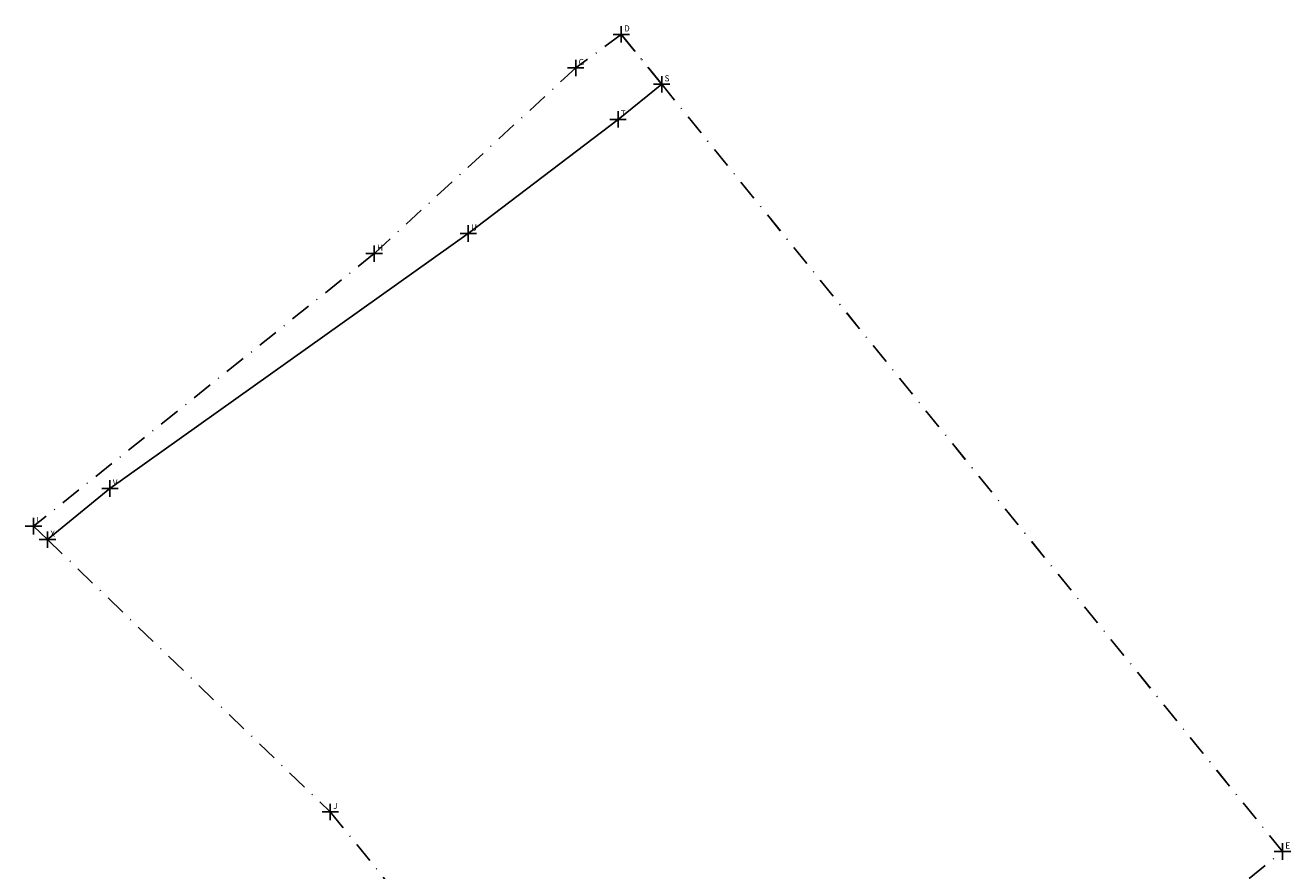
# Model space of a CAD drawing. Extents: x 190612 to 190765, y 1664702 to 1664858.
# Drawn here: x 190612 to 190765, y 1664756 to 1664858 of the extents above; entities that cross this region are included whole.
import ezdxf

# ---------------------------------------------------------------- set-up
doc = ezdxf.new("R2010")
doc.units = 0
doc.header["$LTSCALE"] = 5
doc.header["$MEASUREMENT"] = 0
doc.header["$PDMODE"] = 2
doc.header["$PDSIZE"] = -1
doc.linetypes.add('CONTINUO', pattern=[0])
doc.linetypes.add('DASHDOT', pattern=[1, 0.5, -0.25, 0, -0.25])
doc.layers.get('0').update_dxf_attribs({"linetype": 'CONTINUOUS'})
for name, color, linetype in [('_TG', 7, 'CONTINUO'), ('T-ALINH-PROJ-C', 6, 'CONTINUOUS'), ('T-MATRICULA', 5, 'DASHDOT')]:
    doc.layers.add(name, color=color, linetype=linetype)
doc.styles.add('SIMPLEX', font='simplex', dxfattribs={"height": 0.2})
doc.styles.get("Standard").update_dxf_attribs({"font": 'ARIAL.TTF'})

# ---------------------------------------------------------------- blocks, each defined once
blk = doc.blocks.new('SIMB_PONTO')
at = {"color": 0}
blk.add_point((0, 0), dxfattribs=at)
for tag in ['COTA', 'PONTO', 'DESC']:
    blk.add_attdef(tag, (0, 0), '', height=1)

msp = doc.modelspace()

# ---------------------------------------------------------------- linework, layer by layer
at = {"layer": 'T-ALINH-PROJ-C', "linetype": 'Continuous'}
for p, q in [((190683.781, 1664846.799), (190689.083, 1664851.056)), ((190665.611, 1664832.941), (190683.781, 1664846.799)), ((190622.115, 1664801.996), (190665.611, 1664832.941)), ((190614.536, 1664795.787), (190622.115, 1664801.996))]:
    msp.add_line(p, q, dxfattribs=at)
at = {"layer": 'T-MATRICULA'}
for p, q in [((190684.181, 1664857.114), (190678.652, 1664853.037)), ((190689.083, 1664851.056), (190684.181, 1664857.114)), ((190684.181, 1664857.114), (190689.083, 1664851.056)), ((190678.652, 1664853.037), (190654.194, 1664830.503)), ((190764.428, 1664757.933), (190689.083, 1664851.056)), ((190689.083, 1664851.056), (190764.426, 1664757.931)), ((190654.194, 1664830.503), (190612.843, 1664797.417)), ((190612.843, 1664797.417), (190614.536, 1664795.787)), ((190614.536, 1664795.787), (190648.859, 1664762.734)), ((190648.859, 1664762.734), (190696.938, 1664703.318)), ((190696.938, 1664703.318), (190764.428, 1664757.933))]:
    msp.add_line(p, q, dxfattribs=at)

# ---------------------------------------------------------------- block references
at = {"layer": '_TG', "color": 3}
ref = msp.add_blockref('SIMB_PONTO', (190684.181, 1664857.114), dxfattribs=at)
ref.add_attrib('PONTO', 'D', (190684.531, 1664857.464), dxfattribs={"layer": '0', "color": 1, "height": 0.75, "style": 'SIMPLEX', "width": 0.954526, "flags": 8})
ref = msp.add_blockref('SIMB_PONTO', (190684.181, 1664857.114), dxfattribs=at)
ref.add_attrib('PONTO', 'D', (190684.531, 1664857.464), dxfattribs={"layer": '0', "color": 1, "height": 0.75, "style": 'SIMPLEX', "width": 0.954526, "flags": 8})
ref = msp.add_blockref('SIMB_PONTO', (190684.181, 1664857.114), dxfattribs=at)
ref.add_attrib('PONTO', 'D', (190684.531, 1664857.464), dxfattribs={"layer": '0', "color": 1, "height": 0.75, "style": 'SIMPLEX', "width": 0.954526, "flags": 8})
ref = msp.add_blockref('SIMB_PONTO', (190684.181, 1664857.114), dxfattribs=at)
ref.add_attrib('PONTO', 'D', (190684.531, 1664857.464), dxfattribs={"layer": '0', "color": 1, "height": 0.75, "style": 'SIMPLEX', "width": 0.954526, "flags": 8})
ref = msp.add_blockref('SIMB_PONTO', (190684.181, 1664857.114), dxfattribs=at)
ref.add_attrib('PONTO', 'D', (190684.531, 1664857.464), dxfattribs={"layer": '0', "color": 1, "height": 0.75, "style": 'SIMPLEX', "width": 0.954526, "flags": 8})
ref = msp.add_blockref('SIMB_PONTO', (190684.181, 1664857.114), dxfattribs=at)
ref.add_attrib('PONTO', 'D', (190684.531, 1664857.464), dxfattribs={"layer": '0', "color": 1, "height": 0.75, "style": 'SIMPLEX', "width": 0.954526, "flags": 8})
ref = msp.add_blockref('SIMB_PONTO', (190678.652, 1664853.037), dxfattribs=at)
ref.add_attrib('PONTO', 'G', (190679.002, 1664853.387), dxfattribs={"layer": '0', "color": 1, "height": 0.75, "style": 'SIMPLEX', "width": 0.954526, "flags": 8})
ref = msp.add_blockref('SIMB_PONTO', (190678.652, 1664853.037), dxfattribs=at)
ref.add_attrib('PONTO', 'G', (190679.002, 1664853.387), dxfattribs={"layer": '0', "color": 1, "height": 0.75, "style": 'SIMPLEX', "width": 0.954526, "flags": 8})
ref = msp.add_blockref('SIMB_PONTO', (190689.083, 1664851.056), dxfattribs=at)
ref.add_attrib('PONTO', 'S', (190689.433, 1664851.406), dxfattribs={"layer": '0', "color": 1, "height": 0.75, "style": 'SIMPLEX', "width": 0.954526, "flags": 8})
ref = msp.add_blockref('SIMB_PONTO', (190689.083, 1664851.056), dxfattribs=at)
ref.add_attrib('PONTO', 'S', (190689.433, 1664851.406), dxfattribs={"layer": '0', "color": 1, "height": 0.75, "style": 'SIMPLEX', "width": 0.954526, "flags": 8})
ref = msp.add_blockref('SIMB_PONTO', (190689.083, 1664851.056), dxfattribs=at)
ref.add_attrib('PONTO', 'S', (190689.433, 1664851.406), dxfattribs={"layer": '0', "color": 1, "height": 0.75, "style": 'SIMPLEX', "width": 0.954526, "flags": 8})
ref = msp.add_blockref('SIMB_PONTO', (190683.781, 1664846.799), dxfattribs=at)
ref.add_attrib('PONTO', 'T', (190684.131, 1664847.149), dxfattribs={"layer": '0', "color": 1, "height": 0.75, "style": 'SIMPLEX', "width": 0.954526, "flags": 8})
ref = msp.add_blockref('SIMB_PONTO', (190665.611, 1664832.941), dxfattribs=at)
ref.add_attrib('PONTO', 'U', (190665.961, 1664833.291), dxfattribs={"layer": '0', "color": 1, "height": 0.75, "style": 'SIMPLEX', "width": 0.954526, "flags": 8})
ref = msp.add_blockref('SIMB_PONTO', (190654.194, 1664830.503), dxfattribs=at)
ref.add_attrib('PONTO', 'H', (190654.544, 1664830.853), dxfattribs={"layer": '0', "color": 1, "height": 0.75, "style": 'SIMPLEX', "width": 0.954526, "flags": 8})
ref = msp.add_blockref('SIMB_PONTO', (190654.194, 1664830.503), dxfattribs=at)
ref.add_attrib('PONTO', 'H', (190654.544, 1664830.853), dxfattribs={"layer": '0', "color": 1, "height": 0.75, "style": 'SIMPLEX', "width": 0.954526, "flags": 8})
ref = msp.add_blockref('SIMB_PONTO', (190622.115, 1664801.996), dxfattribs=at)
ref.add_attrib('PONTO', 'V', (190622.465, 1664802.346), dxfattribs={"layer": '0', "color": 1, "height": 0.75, "style": 'SIMPLEX', "width": 0.954526, "flags": 8})
ref = msp.add_blockref('SIMB_PONTO', (190622.115, 1664801.996), dxfattribs=at)
ref.add_attrib('PONTO', 'V', (190622.465, 1664802.346), dxfattribs={"layer": '0', "color": 1, "height": 0.75, "style": 'SIMPLEX', "width": 0.954526, "flags": 8})
ref = msp.add_blockref('SIMB_PONTO', (190612.843, 1664797.417), dxfattribs=at)
ref.add_attrib('PONTO', 'I', (190613.193, 1664797.767), dxfattribs={"layer": '0', "color": 1, "height": 0.75, "style": 'SIMPLEX', "width": 0.954526, "flags": 8})
ref = msp.add_blockref('SIMB_PONTO', (190612.843, 1664797.417), dxfattribs=at)
ref.add_attrib('PONTO', 'I', (190613.193, 1664797.767), dxfattribs={"layer": '0', "color": 1, "height": 0.75, "style": 'SIMPLEX', "width": 0.954526, "flags": 8})
ref = msp.add_blockref('SIMB_PONTO', (190614.536, 1664795.787), dxfattribs=at)
ref.add_attrib('PONTO', 'X', (190614.886, 1664796.137), dxfattribs={"layer": '0', "color": 1, "height": 0.75, "style": 'SIMPLEX', "width": 0.954526, "flags": 8})
ref = msp.add_blockref('SIMB_PONTO', (190614.536, 1664795.787), dxfattribs=at)
ref.add_attrib('PONTO', 'X', (190614.886, 1664796.137), dxfattribs={"layer": '0', "color": 1, "height": 0.75, "style": 'SIMPLEX', "width": 0.954526, "flags": 8})
ref = msp.add_blockref('SIMB_PONTO', (190648.859, 1664762.734), dxfattribs=at)
ref.add_attrib('PONTO', 'J', (190649.209, 1664763.084), dxfattribs={"layer": '0', "color": 1, "height": 0.75, "style": 'SIMPLEX', "width": 0.954526, "flags": 8})
ref = msp.add_blockref('SIMB_PONTO', (190648.859, 1664762.734), dxfattribs=at)
ref.add_attrib('PONTO', 'J', (190649.209, 1664763.084), dxfattribs={"layer": '0', "color": 1, "height": 0.75, "style": 'SIMPLEX', "width": 0.954526, "flags": 8})
ref = msp.add_blockref('SIMB_PONTO', (190764.428, 1664757.933), dxfattribs=at)
ref.add_attrib('PONTO', 'E', (190764.778, 1664758.283), dxfattribs={"layer": '0', "color": 1, "height": 0.75, "style": 'SIMPLEX', "width": 0.954526, "flags": 8})
ref = msp.add_blockref('SIMB_PONTO', (190764.428, 1664757.933), dxfattribs=at)
ref.add_attrib('PONTO', 'E', (190764.778, 1664758.283), dxfattribs={"layer": '0', "color": 1, "height": 0.75, "style": 'SIMPLEX', "width": 0.954526, "flags": 8})
ref = msp.add_blockref('SIMB_PONTO', (190764.428, 1664757.933), dxfattribs=at)
ref.add_attrib('PONTO', 'E', (190764.778, 1664758.283), dxfattribs={"layer": '0', "color": 1, "height": 0.75, "style": 'SIMPLEX', "width": 0.954526, "flags": 8})
ref = msp.add_blockref('SIMB_PONTO', (190764.428, 1664757.933), dxfattribs=at)
ref.add_attrib('PONTO', 'E', (190764.778, 1664758.283), dxfattribs={"layer": '0', "color": 1, "height": 0.75, "style": 'SIMPLEX', "width": 0.954526, "flags": 8})

doc.saveas('drawing.dxf')
